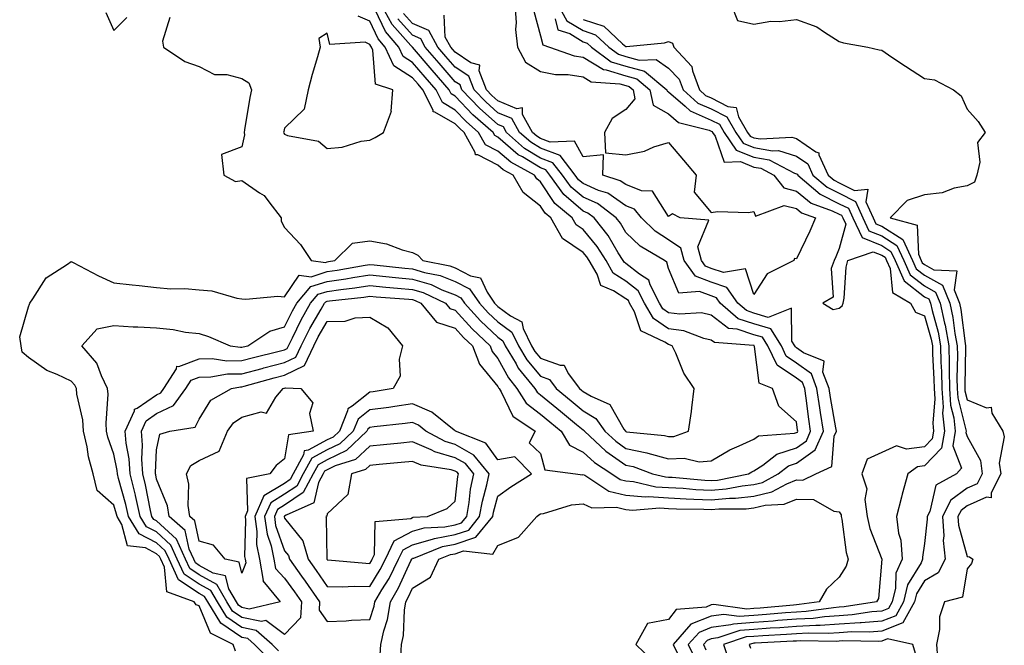
# Model space of a CAD drawing. Units: inches. Extents: x 1000163 to 1002803, y 7250378 to 7253018.
# Drawn here: x 1002266 to 1002497, y 7250622 to 7250768 of the extents above; entities that cross this region are included whole.
import ezdxf

# ---------------------------------------------------------------- set-up
doc = ezdxf.new("R2010")
doc.units = ezdxf.units.IN
doc.header["$MEASUREMENT"] = 0
doc.layers.add('Contour_10007250', color=7, linetype='Continuous', true_color=0x15198f)

msp = doc.modelspace()

# ---------------------------------------------------------------- linework, layer by layer
at = {"layer": 'Contour_10007250'}
for points in [[(1002324.52, 7250618.39, 2928), (1002321.02, 7250621.92, 2928), (1002319.45, 7250623.32, 2928), (1002318.05, 7250623.61, 2928), (1002313.1, 7250626.97, 2928), (1002310.05, 7250631.92, 2928), (1002309.31, 7250633.18, 2928), (1002308.05, 7250633.87, 2928), (1002303.22, 7250637.09, 2928), (1002300.96, 7250641.92, 2928), (1002300.05, 7250643.92, 2928), (1002298.05, 7250645.78, 2928), (1002293.97, 7250647.84, 2928), (1002291.5, 7250651.92, 2928), (1002290.86, 7250654.73, 2928), (1002289.13, 7250660.84, 2928), (1002288.86, 7250661.92, 2928), (1002288.81, 7250662.68, 2928), (1002288.05, 7250666.53, 2928), (1002286.64, 7250670.51, 2928), (1002286.33, 7250671.92, 2928), (1002286.2, 7250673.77, 2928), (1002286.7, 7250680.57, 2928), (1002286.58, 7250681.92, 2928), (1002285.11, 7250684.86, 2928), (1002284.01, 7250687.88, 2928), (1002280.52, 7250691.92, 2928), (1002284.1, 7250695.87, 2928), (1002288.05, 7250696.65, 2928), (1002292.53, 7250696.4, 2928), (1002293.62, 7250696.35, 2928), (1002298.05, 7250696.11, 2928), (1002301.9, 7250695.77, 2928), (1002304.83, 7250695.14, 2928), (1002308.05, 7250694.78, 2928), (1002310.24, 7250694.11, 2928), (1002315.27, 7250691.92, 2928), (1002317.7, 7250691.57, 2928), (1002318.05, 7250691.58, 2928), (1002318.32, 7250691.65, 2928), (1002319.45, 7250691.92, 2928), (1002324.59, 7250695.38, 2928), (1002328.05, 7250696.34, 2928), (1002329.87, 7250700.1, 2928), (1002330.89, 7250701.92, 2928), (1002334.19, 7250705.78, 2928), (1002338.05, 7250706.99, 2928), (1002342.38, 7250707.59, 2928), (1002344.04, 7250707.91, 2928), (1002348.05, 7250708.51, 2928), (1002351.81, 7250708.16, 2928), (1002354.04, 7250707.91, 2928), (1002358.05, 7250707.55, 2928), (1002362.39, 7250706.26, 2928), (1002364.91, 7250705.06, 2928), (1002368.05, 7250703.84, 2928), (1002369.32, 7250703.19, 2928), (1002370.19, 7250701.92, 2928), (1002373.94, 7250697.81, 2928), (1002378.05, 7250693.91, 2928), (1002379.2, 7250693.07, 2928), (1002379.76, 7250691.92, 2928), (1002382.31, 7250687.66, 2928), (1002382.83, 7250686.7, 2928), (1002386.69, 7250681.92, 2928), (1002387.22, 7250681.09, 2928), (1002388.05, 7250680.45, 2928), (1002392.71, 7250676.58, 2928), (1002396.47, 7250673.5, 2928), (1002398.05, 7250672.2, 2928), (1002398.23, 7250672.1, 2928), (1002398.35, 7250671.92, 2928), (1002403.35, 7250667.22, 2928), (1002408.05, 7250663.96, 2928), (1002409.74, 7250663.61, 2928), (1002414.26, 7250661.92, 2928), (1002417.33, 7250661.2, 2928), (1002418.05, 7250661.15, 2928), (1002418.86, 7250661.11, 2928), (1002426.57, 7250660.44, 2928), (1002428.05, 7250660.36, 2928), (1002429.49, 7250660.48, 2928), (1002436.81, 7250661.92, 2928), (1002437.55, 7250662.42, 2928), (1002438.05, 7250662.64, 2928), (1002440.12, 7250663.99, 2928), (1002443.43, 7250666.54, 2928), (1002448.05, 7250667.99, 2928), (1002450.34, 7250669.63, 2928), (1002451.35, 7250671.92, 2928), (1002450.9, 7250674.77, 2928), (1002450.29, 7250679.68, 2928), (1002449.95, 7250681.92, 2928), (1002449.44, 7250683.31, 2928), (1002448.05, 7250684.3, 2928), (1002443.49, 7250687.36, 2928), (1002441.3, 7250691.92, 2928), (1002440.04, 7250693.91, 2928), (1002438.05, 7250694.51, 2928), (1002434.14, 7250695.83, 2928), (1002432.1, 7250695.97, 2928), (1002428.05, 7250699.13, 2928), (1002425.74, 7250699.61, 2928), (1002420.66, 7250699.31, 2928), (1002418.05, 7250699.66, 2928), (1002416.7, 7250700.57, 2928), (1002415.93, 7250701.92, 2928), (1002413.73, 7250706.24, 2928), (1002413.46, 7250707.33, 2928), (1002411.23, 7250708.74, 2928), (1002408.05, 7250711.22, 2928), (1002407.62, 7250711.49, 2928), (1002407.38, 7250711.92, 2928), (1002406.27, 7250713.7, 2928), (1002403.93, 7250717.8, 2928), (1002400.6, 7250721.92, 2928), (1002399.14, 7250723.01, 2928), (1002398.05, 7250723.49, 2928), (1002393.51, 7250727.38, 2928), (1002390.2, 7250731.92, 2928), (1002389.26, 7250733.13, 2928), (1002388.05, 7250733.58, 2928), (1002383.81, 7250736.16, 2928), (1002382.83, 7250736.7, 2928), (1002378.05, 7250740.84, 2928), (1002377.33, 7250741.2, 2928), (1002376.93, 7250741.92, 2928), (1002372.2, 7250746.07, 2928), (1002368.05, 7250750.43, 2928), (1002367.1, 7250750.97, 2928), (1002366.64, 7250751.92, 2928), (1002362.62, 7250756.49, 2928), (1002358.05, 7250761.86, 2928), (1002358.02, 7250761.89, 2928), (1002358, 7250761.92, 2928), (1002357.67, 7250762.3, 2928), (1002353.3, 7250767.17, 2928), (1002350.66, 7250771.92, 2928)], [(1002382.01, 7250771.92, 2925), (1002382.33, 7250767.64, 2925), (1002382.17, 7250766.04, 2925), (1002382.62, 7250761.92, 2925), (1002384.53, 7250758.4, 2925), (1002388.05, 7250756.21, 2925), (1002391.58, 7250755.45, 2925), (1002394.49, 7250755.48, 2925), (1002398.05, 7250754.96, 2925), (1002399.93, 7250753.8, 2925), (1002406.65, 7250753.32, 2925), (1002408.05, 7250752.89, 2925), (1002408.81, 7250752.68, 2925), (1002409.74, 7250751.92, 2925), (1002410.17, 7250749.8, 2925), (1002408.05, 7250747.31, 2925), (1002404.83, 7250745.14, 2925), (1002403.07, 7250741.92, 2925), (1002403.24, 7250737.11, 2925), (1002408.05, 7250736.64, 2925), (1002412.42, 7250737.55, 2925), (1002414.63, 7250738.5, 2925), (1002418.05, 7250739.53, 2925), (1002421.58, 7250735.45, 2925), (1002424.55, 7250731.92, 2925), (1002424.01, 7250727.88, 2925), (1002428.05, 7250723.19, 2925), (1002429.51, 7250723.38, 2925), (1002436.82, 7250723.15, 2925), (1002438.05, 7250723.37, 2925), (1002438.42, 7250722.29, 2925), (1002445.17, 7250724.8, 2925), (1002448.05, 7250724.07, 2925), (1002449.23, 7250723.1, 2925), (1002452.52, 7250721.92, 2925), (1002451.17, 7250718.8, 2925), (1002448.05, 7250712.29, 2925), (1002447.6, 7250712.37, 2925), (1002447.38, 7250711.92, 2925), (1002441.19, 7250708.78, 2925), (1002438.05, 7250703.91, 2925), (1002436.08, 7250709.95, 2925), (1002430.9, 7250709.07, 2925), (1002428.05, 7250710.06, 2925), (1002426.71, 7250710.58, 2925), (1002425.74, 7250711.92, 2925), (1002424.87, 7250715.1, 2925), (1002427.52, 7250721.39, 2925), (1002420.76, 7250721.92, 2925), (1002418.98, 7250722.85, 2925), (1002418.05, 7250722.2, 2925), (1002414.28, 7250728.15, 2925), (1002411.72, 7250728.25, 2925), (1002408.05, 7250729.7, 2925), (1002406.73, 7250730.6, 2925), (1002402.62, 7250731.92, 2925), (1002402.82, 7250736.69, 2925), (1002398.05, 7250736.19, 2925), (1002396.03, 7250739.9, 2925), (1002390.33, 7250739.64, 2925), (1002388.05, 7250740.49, 2925), (1002387.16, 7250741.03, 2925), (1002386.17, 7250741.92, 2925), (1002383.82, 7250746.15, 2925), (1002383.8, 7250747.67, 2925), (1002382.51, 7250747.46, 2925), (1002378.05, 7250749.29, 2925), (1002376.66, 7250750.53, 2925), (1002375.34, 7250751.92, 2925), (1002373.65, 7250756.32, 2925), (1002373.8, 7250757.67, 2925), (1002371.72, 7250758.25, 2925), (1002368.05, 7250760.7, 2925), (1002367.47, 7250761.34, 2925), (1002366.99, 7250761.92, 2925), (1002365.71, 7250764.26, 2925), (1002365.48, 7250769.35, 2925)], [(1002392.12, 7250771.92, 2928), (1002394.22, 7250768.09, 2928), (1002398.05, 7250765.77, 2928), (1002400.94, 7250764.81, 2928), (1002404.04, 7250761.92, 2928), (1002406.34, 7250760.21, 2928), (1002408.05, 7250759.68, 2928), (1002411.13, 7250758.84, 2928), (1002415.12, 7250758.99, 2928), (1002418.05, 7250757, 2928), (1002420.54, 7250754.41, 2928), (1002421.47, 7250751.92, 2928), (1002424.92, 7250748.79, 2928), (1002428.05, 7250747.41, 2928), (1002431.68, 7250745.55, 2928), (1002433.8, 7250741.92, 2928), (1002435.52, 7250739.39, 2928), (1002438.05, 7250738.37, 2928), (1002442.37, 7250737.6, 2928), (1002443.82, 7250737.69, 2928), (1002448.05, 7250736.35, 2928), (1002450.69, 7250734.56, 2928), (1002451.87, 7250731.92, 2928), (1002455.19, 7250729.06, 2928), (1002458.05, 7250727.66, 2928), (1002461.89, 7250725.76, 2928), (1002463.61, 7250721.92, 2928), (1002465.02, 7250718.89, 2928), (1002468.05, 7250717.66, 2928), (1002471.58, 7250715.45, 2928), (1002473.21, 7250711.92, 2928), (1002474.67, 7250708.54, 2928), (1002478.05, 7250705.94, 2928), (1002480.63, 7250704.5, 2928), (1002481.69, 7250701.92, 2928), (1002482.72, 7250697.25, 2928), (1002482.86, 7250696.73, 2928), (1002483.76, 7250691.92, 2928), (1002483.83, 7250687.7, 2928), (1002483.8, 7250686.17, 2928), (1002483.87, 7250681.92, 2928), (1002484.15, 7250678.02, 2928), (1002484.91, 7250675.06, 2928), (1002485.23, 7250671.92, 2928), (1002484.65, 7250668.52, 2928), (1002486.69, 7250663.28, 2928), (1002485.5, 7250661.92, 2928), (1002480.68, 7250659.29, 2928), (1002479.25, 7250653.12, 2928), (1002478.64, 7250651.92, 2928), (1002478.68, 7250651.29, 2928), (1002478.05, 7250645.57, 2928), (1002477.56, 7250642.41, 2928), (1002477.6, 7250641.92, 2928), (1002477.24, 7250641.11, 2928), (1002474.08, 7250635.89, 2928), (1002473.09, 7250631.92, 2928), (1002471.28, 7250628.69, 2928), (1002468.05, 7250627.43, 2928), (1002463.18, 7250627.05, 2928), (1002462.96, 7250627.01, 2928), (1002458.05, 7250626.69, 2928), (1002453.58, 7250626.39, 2928), (1002452.53, 7250626.4, 2928), (1002448.05, 7250626.15, 2928), (1002444.1, 7250625.87, 2928), (1002441.88, 7250625.75, 2928), (1002438.05, 7250625.48, 2928), (1002434.75, 7250625.22, 2928), (1002429.63, 7250623.5, 2928), (1002428.05, 7250623.3, 2928), (1002427.06, 7250622.91, 2928), (1002426.2, 7250621.92, 2928), (1002426.81, 7250620.68, 2928)], [(1002432.74, 7250771.92, 2930), (1002434.23, 7250768.1, 2930), (1002438.05, 7250767.28, 2930), (1002442.01, 7250767.96, 2930), (1002444.04, 7250767.91, 2930), (1002448.05, 7250768.39, 2930), (1002452.81, 7250766.68, 2930), (1002454.59, 7250765.38, 2930), (1002458.05, 7250763.2, 2930), (1002459.05, 7250762.92, 2930), (1002464.74, 7250761.92, 2930), (1002467.4, 7250761.27, 2930), (1002468.05, 7250761.15, 2930), (1002470.4, 7250759.57, 2930), (1002473.56, 7250757.43, 2930), (1002478.05, 7250754.55, 2930), (1002480.38, 7250754.25, 2930), (1002484.8, 7250751.92, 2930), (1002486.62, 7250750.49, 2930), (1002488.05, 7250747.33, 2930), (1002490.59, 7250744.46, 2930), (1002492.29, 7250741.92, 2930), (1002490.45, 7250739.52, 2930), (1002491.04, 7250734.91, 2930), (1002490.29, 7250731.92, 2930), (1002489.72, 7250730.25, 2930), (1002488.05, 7250729.43, 2930), (1002484.99, 7250728.86, 2930), (1002482.21, 7250727.76, 2930), (1002478.05, 7250727.3, 2930), (1002474.01, 7250725.96, 2930), (1002470.01, 7250721.92, 2930), (1002476.28, 7250720.15, 2930), (1002476.61, 7250713.36, 2930), (1002477.28, 7250711.92, 2930), (1002477.51, 7250711.38, 2930), (1002478.05, 7250710.97, 2930), (1002480.22, 7250709.75, 2930), (1002485.63, 7250709.5, 2930), (1002484.97, 7250705, 2930), (1002486.25, 7250701.92, 2930), (1002486.58, 7250700.45, 2930), (1002487.54, 7250692.43, 2930), (1002487.64, 7250691.92, 2930), (1002487.64, 7250691.51, 2930), (1002487.46, 7250682.51, 2930), (1002487.47, 7250681.92, 2930), (1002487.51, 7250681.38, 2930), (1002488.05, 7250679.25, 2930), (1002492.58, 7250677.39, 2930), (1002493.64, 7250677.51, 2930), (1002493.83, 7250676.14, 2930), (1002496.37, 7250671.92, 2930), (1002496.74, 7250670.61, 2930), (1002495.57, 7250664.4, 2930), (1002495.89, 7250661.92, 2930), (1002493.64, 7250657.51, 2930), (1002493.69, 7250656.28, 2930), (1002492.56, 7250656.43, 2930), (1002488.05, 7250654.43, 2930), (1002486.6, 7250653.37, 2930), (1002485.86, 7250651.92, 2930), (1002486.01, 7250649.88, 2930), (1002488.05, 7250642.55, 2930), (1002488.62, 7250642.49, 2930), (1002489.37, 7250641.92, 2930), (1002489.05, 7250640.92, 2930), (1002488.05, 7250639.63, 2930), (1002486.95, 7250633.02, 2930), (1002482.76, 7250631.92, 2930), (1002481.54, 7250628.43, 2930), (1002481.59, 7250625.46, 2930), (1002480.88, 7250621.92, 2930), (1002481.12, 7250618.85, 2930)], [(1002316.54, 7250620.41, 2929), (1002316.03, 7250621.92, 2929), (1002310.7, 7250624.57, 2929), (1002308.05, 7250631, 2929), (1002307.35, 7250631.22, 2929), (1002306.82, 7250631.92, 2929), (1002300.41, 7250634.28, 2929), (1002299.9, 7250640.07, 2929), (1002299.04, 7250641.92, 2929), (1002298.72, 7250642.59, 2929), (1002298.05, 7250643.22, 2929), (1002295.42, 7250644.55, 2929), (1002291.21, 7250645.08, 2929), (1002289.88, 7250650.09, 2929), (1002288.77, 7250651.92, 2929), (1002288.64, 7250652.51, 2929), (1002288.05, 7250654.6, 2929), (1002284.14, 7250658.01, 2929), (1002283.18, 7250661.92, 2929), (1002282.06, 7250665.93, 2929), (1002281.74, 7250668.23, 2929), (1002280.91, 7250671.92, 2929), (1002280.74, 7250674.61, 2929), (1002279.38, 7250680.59, 2929), (1002279.26, 7250681.92, 2929), (1002278.86, 7250682.73, 2929), (1002278.05, 7250683.62, 2929), (1002274.75, 7250685.22, 2929), (1002272.3, 7250686.17, 2929), (1002268.05, 7250689.21, 2929), (1002266.55, 7250690.42, 2929), (1002266.33, 7250691.92, 2929), (1002265.96, 7250694.01, 2929), (1002268.05, 7250701.06, 2929), (1002268.26, 7250701.71, 2929), (1002268.3, 7250701.92, 2929), (1002269.02, 7250702.89, 2929), (1002272.15, 7250707.82, 2929), (1002277.2, 7250711.07, 2929), (1002278.05, 7250711.7, 2929), (1002278.5, 7250711.47, 2929), (1002284.44, 7250708.31, 2929), (1002288.05, 7250706.66, 2929), (1002292.33, 7250706.2, 2929), (1002293.93, 7250706.04, 2929), (1002298.05, 7250705.6, 2929), (1002301.41, 7250705.28, 2929), (1002304.63, 7250705.34, 2929), (1002308.05, 7250705.07, 2929), (1002310.96, 7250704.83, 2929), (1002316.88, 7250703.09, 2929), (1002318.05, 7250702.95, 2929), (1002318.95, 7250702.82, 2929), (1002326.45, 7250703.52, 2929), (1002328.05, 7250703.37, 2929), (1002331.5, 7250708.47, 2929), (1002334.24, 7250708.11, 2929), (1002338.05, 7250709.3, 2929), (1002340.34, 7250709.63, 2929), (1002346.97, 7250710.84, 2929), (1002348.05, 7250711, 2929), (1002349.07, 7250710.9, 2929), (1002356.24, 7250710.11, 2929), (1002358.05, 7250709.95, 2929), (1002360.85, 7250709.12, 2929), (1002364.51, 7250708.38, 2929), (1002368.05, 7250707.01, 2929), (1002371.41, 7250705.28, 2929), (1002373.72, 7250701.92, 2929), (1002375.78, 7250699.65, 2929), (1002378.05, 7250697.52, 2929), (1002381.28, 7250695.15, 2929), (1002382.84, 7250691.92, 2929), (1002384.8, 7250688.67, 2929), (1002388.05, 7250684.78, 2929), (1002390.15, 7250684.02, 2929), (1002391.74, 7250681.92, 2929), (1002395.19, 7250679.06, 2929), (1002398.05, 7250676.71, 2929), (1002401.01, 7250674.88, 2929), (1002403.14, 7250671.92, 2929), (1002405.67, 7250669.54, 2929), (1002408.05, 7250667.89, 2929), (1002412.99, 7250666.86, 2929), (1002413.17, 7250666.8, 2929), (1002418.05, 7250665.46, 2929), (1002421.74, 7250665.61, 2929), (1002425.24, 7250664.73, 2929), (1002428.05, 7250664.94, 2929), (1002432.4, 7250667.57, 2929), (1002434.58, 7250668.45, 2929), (1002438.05, 7250670.08, 2929), (1002439.16, 7250670.81, 2929), (1002447.57, 7250671.44, 2929), (1002448.05, 7250671.59, 2929), (1002448.25, 7250671.72, 2929), (1002448.33, 7250671.92, 2929), (1002448.29, 7250672.16, 2929), (1002448.05, 7250674.09, 2929), (1002443.88, 7250677.75, 2929), (1002442.42, 7250681.92, 2929), (1002439.28, 7250683.15, 2929), (1002438.2, 7250691.77, 2929), (1002438.13, 7250691.92, 2929), (1002438.1, 7250691.97, 2929), (1002438.05, 7250691.98, 2929), (1002437.96, 7250692.01, 2929), (1002428.8, 7250692.67, 2929), (1002428.05, 7250693.26, 2929), (1002426.35, 7250693.62, 2929), (1002421.59, 7250695.46, 2929), (1002418.05, 7250695.93, 2929), (1002414.48, 7250698.35, 2929), (1002412.42, 7250701.92, 2929), (1002410.95, 7250704.82, 2929), (1002408.05, 7250707.09, 2929), (1002405.1, 7250708.97, 2929), (1002403.39, 7250711.92, 2929), (1002401.34, 7250715.21, 2929), (1002398.05, 7250719.17, 2929), (1002396.42, 7250720.29, 2929), (1002395.48, 7250721.92, 2929), (1002391.39, 7250725.26, 2929), (1002388.05, 7250730.32, 2929), (1002387.15, 7250731.02, 2929), (1002386.64, 7250731.92, 2929), (1002381.07, 7250734.94, 2929), (1002378.05, 7250737.55, 2929), (1002375.15, 7250739.02, 2929), (1002373.52, 7250741.92, 2929), (1002370.61, 7250744.48, 2929), (1002368.05, 7250747.16, 2929), (1002365.04, 7250748.91, 2929), (1002363.56, 7250751.92, 2929), (1002360.99, 7250754.86, 2929), (1002358.05, 7250758.3, 2929), (1002355.84, 7250759.71, 2929), (1002354.81, 7250761.92, 2929), (1002351.67, 7250765.54, 2929), (1002349.3, 7250770.67, 2929)], [(1002286.17, 7250770.04, 2930), (1002288.05, 7250765.77, 2930), (1002291.11, 7250768.86, 2930)], [(1002326.59, 7250620.46, 2927), (1002325.12, 7250621.92, 2927), (1002321.37, 7250625.24, 2927), (1002318.05, 7250625.94, 2927), (1002314.49, 7250628.36, 2927), (1002312.3, 7250631.92, 2927), (1002310.73, 7250634.6, 2927), (1002308.05, 7250636.07, 2927), (1002304.53, 7250638.4, 2927), (1002302.89, 7250641.92, 2927), (1002301.38, 7250645.25, 2927), (1002298.05, 7250648.34, 2927), (1002295.67, 7250649.54, 2927), (1002294.22, 7250651.92, 2927), (1002293.09, 7250656.88, 2927), (1002293.08, 7250656.95, 2927), (1002291.84, 7250661.92, 2927), (1002291.6, 7250665.47, 2927), (1002290.89, 7250669.08, 2927), (1002290.66, 7250671.92, 2927), (1002292.84, 7250676.71, 2927), (1002292.86, 7250677.11, 2927), (1002293.46, 7250677.33, 2927), (1002298.05, 7250680.46, 2927), (1002299.05, 7250680.92, 2927), (1002299.76, 7250681.92, 2927), (1002302.69, 7250686.56, 2927), (1002302.79, 7250687.18, 2927), (1002303.23, 7250687.1, 2927), (1002308.05, 7250688.86, 2927), (1002311.04, 7250688.93, 2927), (1002314.55, 7250688.42, 2927), (1002318.05, 7250688.48, 2927), (1002320.76, 7250689.21, 2927), (1002326.8, 7250690.67, 2927), (1002328.05, 7250690.99, 2927), (1002328.67, 7250691.3, 2927), (1002328.97, 7250691.92, 2927), (1002329.92, 7250693.8, 2927), (1002331.96, 7250698.01, 2927), (1002334.15, 7250701.92, 2927), (1002335.95, 7250704.02, 2927), (1002338.05, 7250704.67, 2927), (1002341.26, 7250705.13, 2927), (1002344.49, 7250705.48, 2927), (1002348.05, 7250706.02, 2927), (1002351.8, 7250705.67, 2927), (1002354.51, 7250705.46, 2927), (1002358.05, 7250705.14, 2927), (1002360.54, 7250704.41, 2927), (1002365.78, 7250701.92, 2927), (1002366.8, 7250700.67, 2927), (1002368.05, 7250700.26, 2927), (1002372.01, 7250695.88, 2927), (1002376.2, 7250691.92, 2927), (1002376.72, 7250690.59, 2927), (1002378.05, 7250688.97, 2927), (1002380.52, 7250684.39, 2927), (1002382.51, 7250681.92, 2927), (1002384.65, 7250678.52, 2927), (1002388.05, 7250675.88, 2927), (1002390.22, 7250674.09, 2927), (1002392.86, 7250671.92, 2927), (1002394.81, 7250668.68, 2927), (1002398.05, 7250667.02, 2927), (1002400.7, 7250664.57, 2927), (1002404.75, 7250661.92, 2927), (1002406.74, 7250660.61, 2927), (1002408.05, 7250660.31, 2927), (1002409.83, 7250660.14, 2927), (1002415.04, 7250658.91, 2927), (1002418.05, 7250658.72, 2927), (1002421.44, 7250658.53, 2927), (1002424.4, 7250658.27, 2927), (1002428.05, 7250658.08, 2927), (1002431.57, 7250658.4, 2927), (1002435.26, 7250659.13, 2927), (1002438.05, 7250659.44, 2927), (1002440.05, 7250659.92, 2927), (1002443.71, 7250661.92, 2927), (1002446.17, 7250663.8, 2927), (1002448.05, 7250664.4, 2927), (1002452.43, 7250667.54, 2927), (1002454.38, 7250671.92, 2927), (1002453.68, 7250676.29, 2927), (1002453.49, 7250677.36, 2927), (1002452.81, 7250681.92, 2927), (1002451.52, 7250685.39, 2927), (1002448.05, 7250687.89, 2927), (1002445.63, 7250689.5, 2927), (1002444.48, 7250691.92, 2927), (1002442, 7250695.87, 2927), (1002438.05, 7250697.04, 2927), (1002434.4, 7250698.27, 2927), (1002430.18, 7250701.92, 2927), (1002429.3, 7250703.17, 2927), (1002428.05, 7250703.61, 2927), (1002425.33, 7250704.64, 2927), (1002420.42, 7250704.29, 2927), (1002418.05, 7250710.06, 2927), (1002417.67, 7250711.54, 2927), (1002417.07, 7250711.92, 2927), (1002411.37, 7250715.24, 2927), (1002408.05, 7250718.49, 2927), (1002406.8, 7250720.67, 2927), (1002405.79, 7250721.92, 2927), (1002401.37, 7250725.24, 2927), (1002398.05, 7250726.71, 2927), (1002395.24, 7250729.11, 2927), (1002393.19, 7250731.92, 2927), (1002390.94, 7250734.81, 2927), (1002388.05, 7250735.88, 2927), (1002384.3, 7250738.17, 2927), (1002380.08, 7250741.92, 2927), (1002379.36, 7250743.23, 2927), (1002378.05, 7250743.77, 2927), (1002373.73, 7250747.6, 2927), (1002369.6, 7250751.92, 2927), (1002369.17, 7250753.04, 2927), (1002368.05, 7250753.8, 2927), (1002364.25, 7250758.12, 2927), (1002361, 7250761.92, 2927), (1002359.95, 7250763.82, 2927), (1002358.05, 7250764.66, 2927), (1002354.62, 7250768.49, 2927)], [(1002350.47, 7250619.5, 2926), (1002350.6, 7250621.92, 2926), (1002351.3, 7250625.17, 2926), (1002352.17, 7250627.8, 2926), (1002352.84, 7250631.92, 2926), (1002354.76, 7250635.21, 2926), (1002357.66, 7250641.53, 2926), (1002357.85, 7250641.92, 2926), (1002357.92, 7250642.05, 2926), (1002358.05, 7250642.13, 2926), (1002358.32, 7250642.19, 2926), (1002365.07, 7250644.9, 2926), (1002368.05, 7250645.46, 2926), (1002372.89, 7250647.08, 2926), (1002376.82, 7250651.92, 2926), (1002377.01, 7250652.96, 2926), (1002378.05, 7250656.72, 2926), (1002381.08, 7250658.89, 2926), (1002385.93, 7250661.92, 2926), (1002382.04, 7250665.91, 2926), (1002378.05, 7250665.22, 2926), (1002375.24, 7250669.11, 2926), (1002368.14, 7250671.92, 2926), (1002368.12, 7250671.99, 2926), (1002368.05, 7250671.98, 2926), (1002367.83, 7250672.14, 2926), (1002362.53, 7250676.4, 2926), (1002358.05, 7250678.32, 2926), (1002353.86, 7250677.73, 2926), (1002352.47, 7250677.5, 2926), (1002348.05, 7250676.92, 2926), (1002345.26, 7250674.71, 2926), (1002344.12, 7250671.92, 2926), (1002341.01, 7250668.96, 2926), (1002338.05, 7250667.55, 2926), (1002334.4, 7250665.57, 2926), (1002332.42, 7250661.92, 2926), (1002330.9, 7250659.07, 2926), (1002328.05, 7250657.14, 2926), (1002324.8, 7250655.17, 2926), (1002323.37, 7250651.92, 2926), (1002323.93, 7250647.8, 2926), (1002324.91, 7250645.06, 2926), (1002325.54, 7250641.92, 2926), (1002325.91, 7250639.78, 2926), (1002328.05, 7250637.49, 2926), (1002330.38, 7250634.25, 2926), (1002332, 7250631.92, 2926), (1002331.78, 7250628.19, 2926), (1002328.05, 7250624.25, 2926), (1002323.66, 7250627.53, 2926), (1002322.67, 7250627.3, 2926), (1002318.05, 7250628.27, 2926), (1002315.87, 7250629.74, 2926), (1002314.53, 7250631.92, 2926), (1002312.14, 7250636.01, 2926), (1002308.05, 7250638.26, 2926), (1002305.85, 7250639.72, 2926), (1002304.83, 7250641.92, 2926), (1002302.71, 7250646.58, 2926), (1002298.05, 7250650.88, 2926), (1002297.37, 7250651.24, 2926), (1002296.95, 7250651.92, 2926), (1002296.62, 7250653.35, 2926), (1002295.46, 7250659.33, 2926), (1002294.82, 7250661.92, 2926), (1002294.59, 7250665.38, 2926), (1002294.76, 7250668.63, 2926), (1002294.48, 7250671.92, 2926), (1002295.6, 7250674.37, 2926), (1002298.05, 7250676.04, 2926), (1002302.02, 7250677.95, 2926), (1002304.9, 7250681.92, 2926), (1002306.12, 7250683.85, 2926), (1002308.05, 7250684.57, 2926), (1002310.76, 7250684.63, 2926), (1002314.63, 7250685.34, 2926), (1002318.05, 7250685.39, 2926), (1002322.77, 7250686.64, 2926), (1002323.21, 7250686.76, 2926), (1002328.05, 7250687.99, 2926), (1002330.68, 7250689.29, 2926), (1002331.93, 7250691.92, 2926), (1002333.99, 7250695.98, 2926), (1002336.62, 7250700.49, 2926), (1002337.42, 7250701.92, 2926), (1002337.71, 7250702.26, 2926), (1002338.05, 7250702.36, 2926), (1002338.57, 7250702.44, 2926), (1002346.64, 7250703.33, 2926), (1002348.05, 7250703.54, 2926), (1002349.52, 7250703.39, 2926), (1002357.14, 7250702.83, 2926), (1002358.05, 7250702.74, 2926), (1002358.68, 7250702.55, 2926), (1002360.02, 7250701.92, 2926), (1002363.62, 7250697.49, 2926), (1002368.05, 7250696.04, 2926), (1002370, 7250693.87, 2926), (1002372.08, 7250691.92, 2926), (1002373.73, 7250687.6, 2926), (1002378.05, 7250682.37, 2926), (1002378.21, 7250682.08, 2926), (1002378.33, 7250681.92, 2926), (1002378.82, 7250681.15, 2926), (1002381.58, 7250675.45, 2926), (1002386.78, 7250671.92, 2926), (1002385.34, 7250669.21, 2926), (1002388.05, 7250666.69, 2926), (1002389.02, 7250662.89, 2926), (1002396.22, 7250661.92, 2926), (1002397.85, 7250661.72, 2926), (1002398.05, 7250661.74, 2926), (1002398.39, 7250661.58, 2926), (1002404.03, 7250657.9, 2926), (1002408.05, 7250656.95, 2926), (1002412.66, 7250656.53, 2926), (1002413.38, 7250656.59, 2926), (1002418.05, 7250656.28, 2926), (1002422.18, 7250656.05, 2926), (1002423.95, 7250656.02, 2926), (1002428.05, 7250655.81, 2926), (1002432.33, 7250656.2, 2926), (1002433.76, 7250656.21, 2926), (1002438.05, 7250656.69, 2926), (1002442.26, 7250657.71, 2926), (1002445.73, 7250659.6, 2926), (1002448.05, 7250660.52, 2926), (1002449.5, 7250660.47, 2926), (1002452.59, 7250661.92, 2926), (1002456.32, 7250663.65, 2926), (1002456.89, 7250670.76, 2926), (1002457.41, 7250671.92, 2926), (1002457.29, 7250672.68, 2926), (1002455.97, 7250679.84, 2926), (1002455.66, 7250681.92, 2926), (1002454.24, 7250685.73, 2926), (1002454.48, 7250688.35, 2926), (1002449.69, 7250690.28, 2926), (1002448.05, 7250691.46, 2926), (1002447.78, 7250691.65, 2926), (1002447.64, 7250691.92, 2926), (1002446.96, 7250693.01, 2926), (1002446.88, 7250700.75, 2926), (1002441.4, 7250698.57, 2926), (1002438.05, 7250699.57, 2926), (1002436.29, 7250700.16, 2926), (1002434.26, 7250701.92, 2926), (1002431.69, 7250705.56, 2926), (1002428.05, 7250706.84, 2926), (1002424.37, 7250708.24, 2926), (1002421.71, 7250711.92, 2926), (1002420.93, 7250714.8, 2926), (1002418.05, 7250716.72, 2926), (1002414.91, 7250718.78, 2926), (1002411.7, 7250721.92, 2926), (1002410.06, 7250723.93, 2926), (1002408.05, 7250724.73, 2926), (1002403.78, 7250727.65, 2926), (1002401.63, 7250728.34, 2926), (1002398.05, 7250729.92, 2926), (1002396.97, 7250730.84, 2926), (1002396.18, 7250731.92, 2926), (1002392.62, 7250736.49, 2926), (1002388.05, 7250738.19, 2926), (1002385.73, 7250739.6, 2926), (1002383.13, 7250741.92, 2926), (1002381.31, 7250745.18, 2926), (1002378.05, 7250746.53, 2926), (1002375.2, 7250749.07, 2926), (1002372.46, 7250751.92, 2926), (1002371.24, 7250755.11, 2926), (1002368.05, 7250757.24, 2926), (1002365.86, 7250759.73, 2926), (1002364, 7250761.92, 2926), (1002361.89, 7250765.76, 2926), (1002358.05, 7250767.45, 2926), (1002355.93, 7250769.8, 2926)], [(1002301.12, 7250768.85, 2930), (1002299.41, 7250763.28, 2930), (1002299.64, 7250761.92, 2930), (1002304.64, 7250758.51, 2930), (1002308.05, 7250757.35, 2930), (1002311.64, 7250755.51, 2930), (1002314.52, 7250755.45, 2930), (1002318.05, 7250754.53, 2930), (1002319.65, 7250753.52, 2930), (1002320.28, 7250751.92, 2930), (1002319.9, 7250750.07, 2930), (1002318.66, 7250742.53, 2930), (1002318.54, 7250741.92, 2930), (1002318.66, 7250741.31, 2930), (1002318.05, 7250738.53, 2930), (1002313.26, 7250736.71, 2930), (1002313.78, 7250731.92, 2930), (1002316.56, 7250730.43, 2930), (1002318.05, 7250730.66, 2930), (1002322.18, 7250727.79, 2930), (1002323.27, 7250727.14, 2930), (1002324.32, 7250725.65, 2930), (1002327.23, 7250721.92, 2930), (1002327.25, 7250721.12, 2930), (1002328.05, 7250719.67, 2930), (1002331.76, 7250715.63, 2930), (1002334.28, 7250711.92, 2930), (1002337.6, 7250711.47, 2930), (1002338.05, 7250711.61, 2930), (1002338.32, 7250711.65, 2930), (1002339.79, 7250711.92, 2930), (1002343.98, 7250715.99, 2930), (1002348.05, 7250716.52, 2930), (1002351.95, 7250715.82, 2930), (1002355.57, 7250714.4, 2930), (1002358.05, 7250713.76, 2930), (1002359.27, 7250713.14, 2930), (1002360.48, 7250711.92, 2930), (1002366.8, 7250710.67, 2930), (1002368.05, 7250710.18, 2930), (1002371.63, 7250708.34, 2930), (1002373.97, 7250707.84, 2930), (1002375.5, 7250704.47, 2930), (1002377.26, 7250701.92, 2930), (1002377.63, 7250701.5, 2930), (1002378.05, 7250701.11, 2930), (1002381.03, 7250698.94, 2930), (1002383.69, 7250697.56, 2930), (1002383.96, 7250696.01, 2930), (1002385.94, 7250691.92, 2930), (1002386.73, 7250690.6, 2930), (1002388.05, 7250689.02, 2930), (1002392.62, 7250687.35, 2930), (1002393.55, 7250687.42, 2930), (1002394.53, 7250685.44, 2930), (1002397.21, 7250681.92, 2930), (1002397.67, 7250681.54, 2930), (1002398.05, 7250681.23, 2930), (1002399.88, 7250680.09, 2930), (1002404.28, 7250678.15, 2930), (1002407.59, 7250672.38, 2930), (1002407.92, 7250671.92, 2930), (1002408.05, 7250671.81, 2930), (1002408.19, 7250671.78, 2930), (1002417.06, 7250670.93, 2930), (1002418.05, 7250670.66, 2930), (1002419.26, 7250670.71, 2930), (1002422.74, 7250671.92, 2930), (1002423.43, 7250676.54, 2930), (1002423.49, 7250677.36, 2930), (1002424.08, 7250681.92, 2930), (1002421.62, 7250685.49, 2930), (1002419.76, 7250690.21, 2930), (1002418.93, 7250691.92, 2930), (1002418.29, 7250692.16, 2930), (1002418.05, 7250692.19, 2930), (1002417.19, 7250692.78, 2930), (1002411.55, 7250695.42, 2930), (1002410.09, 7250699.88, 2930), (1002408.92, 7250701.92, 2930), (1002408.63, 7250702.5, 2930), (1002408.05, 7250702.96, 2930), (1002405.17, 7250704.8, 2930), (1002402.16, 7250706.03, 2930), (1002401.29, 7250708.68, 2930), (1002399.4, 7250711.92, 2930), (1002398.88, 7250712.75, 2930), (1002398.05, 7250713.76, 2930), (1002393.22, 7250717.09, 2930), (1002390.45, 7250721.92, 2930), (1002389.12, 7250722.99, 2930), (1002388.05, 7250724.63, 2930), (1002383.94, 7250727.81, 2930), (1002381.63, 7250731.92, 2930), (1002379.31, 7250733.18, 2930), (1002378.05, 7250734.27, 2930), (1002373.31, 7250736.66, 2930), (1002372.83, 7250736.7, 2930), (1002372.74, 7250737.23, 2930), (1002370.11, 7250741.92, 2930), (1002369.02, 7250742.89, 2930), (1002368.05, 7250743.89, 2930), (1002363.3, 7250746.67, 2930), (1002362.88, 7250746.75, 2930), (1002362.85, 7250747.12, 2930), (1002360.48, 7250751.92, 2930), (1002359.35, 7250753.22, 2930), (1002358.05, 7250754.73, 2930), (1002353.67, 7250757.54, 2930), (1002351.61, 7250761.92, 2930), (1002349.96, 7250763.83, 2930), (1002348.05, 7250767.96, 2930), (1002345.27, 7250769.14, 2930)], [(1002386.48, 7250770.35, 2926), (1002388.05, 7250764.56, 2926), (1002388.54, 7250762.41, 2926), (1002390.12, 7250761.92, 2926), (1002395.95, 7250759.82, 2926), (1002398.05, 7250759.51, 2926), (1002402.76, 7250756.63, 2926), (1002403.39, 7250756.58, 2926), (1002408.05, 7250755.15, 2926), (1002410.59, 7250754.46, 2926), (1002413.69, 7250751.92, 2926), (1002414.43, 7250748.3, 2926), (1002418.05, 7250746.27, 2926), (1002420.37, 7250744.24, 2926), (1002427.56, 7250742.41, 2926), (1002428.05, 7250742.19, 2926), (1002428.24, 7250742.11, 2926), (1002428.34, 7250741.92, 2926), (1002428.96, 7250741.01, 2926), (1002431.09, 7250734.96, 2926), (1002434.89, 7250735.08, 2926), (1002438.05, 7250733.8, 2926), (1002439.64, 7250733.51, 2926), (1002442.74, 7250731.92, 2926), (1002445.04, 7250728.91, 2926), (1002448.05, 7250728.14, 2926), (1002451.48, 7250725.35, 2926), (1002456.39, 7250723.58, 2926), (1002458.05, 7250722.77, 2926), (1002458.62, 7250722.49, 2926), (1002458.87, 7250721.92, 2926), (1002459.58, 7250720.39, 2926), (1002458.05, 7250714.69, 2926), (1002457.23, 7250712.74, 2926), (1002456.86, 7250711.92, 2926), (1002456.19, 7250710.06, 2926), (1002456.66, 7250703.31, 2926), (1002454.23, 7250701.92, 2926), (1002456.59, 7250700.46, 2926), (1002458.05, 7250700.76, 2926), (1002458.71, 7250701.26, 2926), (1002458.99, 7250701.92, 2926), (1002459.21, 7250703.08, 2926), (1002459.64, 7250710.33, 2926), (1002460.06, 7250711.92, 2926), (1002466.04, 7250713.93, 2926), (1002468.05, 7250713.12, 2926), (1002468.78, 7250712.65, 2926), (1002469.12, 7250711.92, 2926), (1002469.95, 7250710.02, 2926), (1002470.51, 7250704.38, 2926), (1002474.79, 7250701.92, 2926), (1002475.96, 7250699.83, 2926), (1002478.05, 7250698.94, 2926), (1002479.6, 7250693.47, 2926), (1002479.89, 7250691.92, 2926), (1002479.92, 7250690.05, 2926), (1002480.24, 7250684.11, 2926), (1002480.27, 7250681.92, 2926), (1002480.44, 7250679.53, 2926), (1002479.95, 7250673.82, 2926), (1002480.15, 7250671.92, 2926), (1002479.85, 7250670.12, 2926), (1002478.05, 7250668.26, 2926), (1002473.82, 7250667.69, 2926), (1002471.48, 7250668.49, 2926), (1002468.05, 7250666.92, 2926), (1002464.59, 7250665.38, 2926), (1002463.37, 7250661.92, 2926), (1002464.54, 7250658.41, 2926), (1002464.04, 7250655.93, 2926), (1002464.6, 7250651.92, 2926), (1002465.24, 7250649.11, 2926), (1002468.05, 7250641.92, 2926), (1002467.22, 7250632.75, 2926), (1002466.82, 7250631.92, 2926), (1002459.24, 7250630.73, 2926), (1002458.05, 7250630.65, 2926), (1002456.69, 7250630.56, 2926), (1002450.3, 7250629.67, 2926), (1002448.05, 7250629.55, 2926), (1002445.49, 7250629.36, 2926), (1002441.02, 7250628.95, 2926), (1002438.05, 7250628.75, 2926), (1002434.6, 7250628.47, 2926), (1002431.02, 7250628.95, 2926), (1002428.05, 7250628.57, 2926), (1002423.3, 7250626.67, 2926), (1002419.12, 7250621.92, 2926), (1002420.15, 7250619.82, 2926)], [(1002391.48, 7250768.49, 2927), (1002392.06, 7250765.93, 2927), (1002394.92, 7250765.05, 2927), (1002398.05, 7250763.15, 2927), (1002398.98, 7250762.85, 2927), (1002399.96, 7250761.92, 2927), (1002404.6, 7250758.47, 2927), (1002408.05, 7250757.42, 2927), (1002412.37, 7250756.24, 2927), (1002417.65, 7250751.92, 2927), (1002417.72, 7250751.59, 2927), (1002418.05, 7250751.39, 2927), (1002421.92, 7250748.05, 2927), (1002423.11, 7250746.98, 2927), (1002428.05, 7250744.8, 2927), (1002429.95, 7250743.82, 2927), (1002431.07, 7250741.92, 2927), (1002433.9, 7250737.77, 2927), (1002438.05, 7250736.08, 2927), (1002441.59, 7250735.46, 2927), (1002447.6, 7250732.37, 2927), (1002448.05, 7250732.22, 2927), (1002448.24, 7250732.11, 2927), (1002448.31, 7250731.92, 2927), (1002453.55, 7250727.42, 2927), (1002458.05, 7250725.22, 2927), (1002460.26, 7250724.13, 2927), (1002461.24, 7250721.92, 2927), (1002463.4, 7250717.27, 2927), (1002468.05, 7250715.39, 2927), (1002470.18, 7250714.05, 2927), (1002471.17, 7250711.92, 2927), (1002473.26, 7250707.13, 2927), (1002478.05, 7250703.42, 2927), (1002479.02, 7250702.89, 2927), (1002479.42, 7250701.92, 2927), (1002479.8, 7250700.17, 2927), (1002481.23, 7250695.1, 2927), (1002481.82, 7250691.92, 2927), (1002481.89, 7250688.08, 2927), (1002482.01, 7250685.88, 2927), (1002482.07, 7250681.92, 2927), (1002482.39, 7250677.58, 2927), (1002482.26, 7250676.13, 2927), (1002482.69, 7250671.92, 2927), (1002482.01, 7250667.96, 2927), (1002478.05, 7250663.81, 2927), (1002476.37, 7250663.6, 2927), (1002474.16, 7250661.92, 2927), (1002472.77, 7250657.2, 2927), (1002472.62, 7250656.49, 2927), (1002471.45, 7250651.92, 2927), (1002471.93, 7250648.04, 2927), (1002472.49, 7250646.36, 2927), (1002472.83, 7250641.92, 2927), (1002471.35, 7250638.62, 2927), (1002471.24, 7250635.11, 2927), (1002470.45, 7250631.92, 2927), (1002469.59, 7250630.38, 2927), (1002468.05, 7250629.78, 2927), (1002465.73, 7250629.6, 2927), (1002461.1, 7250628.87, 2927), (1002458.05, 7250628.67, 2927), (1002454.56, 7250628.43, 2927), (1002451.91, 7250628.06, 2927), (1002448.05, 7250627.85, 2927), (1002443.67, 7250627.54, 2927), (1002442.54, 7250627.43, 2927), (1002438.05, 7250627.12, 2927), (1002433.25, 7250626.72, 2927), (1002432.67, 7250626.54, 2927), (1002428.05, 7250625.93, 2927), (1002425.19, 7250624.78, 2927), (1002422.66, 7250621.92, 2927), (1002424.43, 7250618.3, 2927)], [(1002398.05, 7250768.39, 2929), (1002402.9, 7250766.77, 2929), (1002407.28, 7250762.69, 2929), (1002408.05, 7250762.01, 2929), (1002408.17, 7250762.04, 2929), (1002417.09, 7250762.88, 2929), (1002418.05, 7250763.18, 2929), (1002418.96, 7250762.83, 2929), (1002419.28, 7250761.92, 2929), (1002423.52, 7250757.39, 2929), (1002423.63, 7250756.34, 2929), (1002425.28, 7250751.92, 2929), (1002426.73, 7250750.6, 2929), (1002428.05, 7250750.02, 2929), (1002431.95, 7250748.02, 2929), (1002433.92, 7250747.79, 2929), (1002434.41, 7250745.56, 2929), (1002436.53, 7250741.92, 2929), (1002437.15, 7250741.02, 2929), (1002438.05, 7250740.65, 2929), (1002439.59, 7250740.38, 2929), (1002446.96, 7250740.83, 2929), (1002448.05, 7250740.47, 2929), (1002452.59, 7250737.38, 2929), (1002453.26, 7250737.13, 2929), (1002453.28, 7250736.69, 2929), (1002455.42, 7250731.92, 2929), (1002456.84, 7250730.71, 2929), (1002458.05, 7250730.11, 2929), (1002461.63, 7250728.34, 2929), (1002464.75, 7250728.62, 2929), (1002464.3, 7250725.67, 2929), (1002465.98, 7250721.92, 2929), (1002466.63, 7250720.5, 2929), (1002468.05, 7250719.94, 2929), (1002472.97, 7250716.84, 2929), (1002475.24, 7250711.92, 2929), (1002476.1, 7250709.97, 2929), (1002478.05, 7250708.45, 2929), (1002482.23, 7250706.1, 2929), (1002483.98, 7250701.92, 2929), (1002484.71, 7250698.58, 2929), (1002485.16, 7250694.81, 2929), (1002485.7, 7250691.92, 2929), (1002485.74, 7250689.61, 2929), (1002485.63, 7250684.34, 2929), (1002485.67, 7250681.92, 2929), (1002485.83, 7250679.7, 2929), (1002487.73, 7250672.24, 2929), (1002487.77, 7250671.92, 2929), (1002487.71, 7250671.58, 2929), (1002488.05, 7250670.7, 2929), (1002491.15, 7250665.02, 2929), (1002491.55, 7250661.92, 2929), (1002490.36, 7250659.61, 2929), (1002488.05, 7250658.58, 2929), (1002484.21, 7250655.76, 2929), (1002482.25, 7250651.92, 2929), (1002482.57, 7250647.4, 2929), (1002482.44, 7250646.31, 2929), (1002482.9, 7250641.92, 2929), (1002481.23, 7250638.74, 2929), (1002478.05, 7250636.84, 2929), (1002476.19, 7250633.78, 2929), (1002475.73, 7250631.92, 2929), (1002472.97, 7250627, 2929), (1002468.05, 7250625.07, 2929), (1002465.13, 7250624.84, 2929), (1002461.03, 7250624.9, 2929), (1002458.05, 7250624.7, 2929), (1002455.44, 7250624.53, 2929), (1002450.74, 7250624.61, 2929), (1002448.05, 7250624.46, 2929), (1002445.69, 7250624.28, 2929), (1002440.13, 7250624, 2929), (1002438.05, 7250623.85, 2929), (1002436.26, 7250623.71, 2929), (1002430.92, 7250621.92, 2929), (1002432.39, 7250617.58, 2929)], [(1002355.28, 7250619.15, 2925), (1002355.43, 7250621.92, 2925), (1002355.89, 7250624.08, 2925), (1002356.13, 7250630, 2925), (1002356.44, 7250631.92, 2925), (1002357.03, 7250632.94, 2925), (1002358.05, 7250635.15, 2925), (1002362.28, 7250637.69, 2925), (1002364.23, 7250641.92, 2925), (1002366.96, 7250643.01, 2925), (1002368.05, 7250643.22, 2925), (1002370, 7250643.87, 2925), (1002376.87, 7250643.1, 2925), (1002378.05, 7250645.11, 2925), (1002382.91, 7250647.06, 2925), (1002387.15, 7250651.92, 2925), (1002387.67, 7250652.3, 2925), (1002388.05, 7250652.55, 2925), (1002388.76, 7250652.63, 2925), (1002395.28, 7250654.69, 2925), (1002398.05, 7250654.92, 2925), (1002400.08, 7250653.95, 2925), (1002405.87, 7250654.1, 2925), (1002408.05, 7250653.59, 2925), (1002409.57, 7250653.44, 2925), (1002415.99, 7250653.98, 2925), (1002418.05, 7250653.84, 2925), (1002419.88, 7250653.75, 2925), (1002426.35, 7250653.62, 2925), (1002428.05, 7250653.54, 2925), (1002429.83, 7250653.7, 2925), (1002436.24, 7250653.73, 2925), (1002438.05, 7250653.93, 2925), (1002440.71, 7250654.58, 2925), (1002445.12, 7250654.85, 2925), (1002448.05, 7250656.01, 2925), (1002452.01, 7250655.88, 2925), (1002456.78, 7250653.19, 2925), (1002458.05, 7250653.05, 2925), (1002458.48, 7250652.35, 2925), (1002458.54, 7250651.92, 2925), (1002458.68, 7250651.29, 2925), (1002459.66, 7250643.53, 2925), (1002460.15, 7250641.92, 2925), (1002459.68, 7250640.29, 2925), (1002458.05, 7250637.68, 2925), (1002455.04, 7250634.93, 2925), (1002453.31, 7250631.92, 2925), (1002448.69, 7250631.28, 2925), (1002448.05, 7250631.24, 2925), (1002447.32, 7250631.19, 2925), (1002439.49, 7250630.48, 2925), (1002438.05, 7250630.39, 2925), (1002436.38, 7250630.25, 2925), (1002428.68, 7250631.29, 2925), (1002428.05, 7250631.2, 2925), (1002426.85, 7250630.72, 2925), (1002419.85, 7250630.12, 2925), (1002418.05, 7250627.81, 2925), (1002413.12, 7250626.85, 2925), (1002410.35, 7250621.92, 2925), (1002414.31, 7250618.18, 2925)], [(1002475.96, 7250619.83, 2930), (1002475.33, 7250621.92, 2930), (1002469.36, 7250623.23, 2930), (1002468.05, 7250622.72, 2930), (1002467.31, 7250622.66, 2930), (1002458.91, 7250622.78, 2930), (1002458.05, 7250622.72, 2930), (1002457.3, 7250622.67, 2930), (1002448.94, 7250622.81, 2930), (1002448.05, 7250622.76, 2930), (1002447.27, 7250622.7, 2930), (1002438.37, 7250622.24, 2930), (1002438.05, 7250622.22, 2930), (1002437.78, 7250622.19, 2930), (1002436.95, 7250621.92, 2930), (1002437.22, 7250621.09, 2930)]]:
    msp.add_polyline3d(points, dxfattribs=at)
for points in [[(1002348.05, 7250740.13, 2931), (1002349.26, 7250740.71, 2931), (1002351.27, 7250741.92, 2931), (1002353.07, 7250746.9, 2931), (1002353.06, 7250746.93, 2931), (1002353.44, 7250751.92, 2931), (1002349.33, 7250753.2, 2931), (1002348.76, 7250761.21, 2931), (1002348.43, 7250761.92, 2931), (1002348.26, 7250762.13, 2931), (1002348.05, 7250762.55, 2931), (1002346.95, 7250763.02, 2931), (1002338.67, 7250762.54, 2931), (1002338.05, 7250765.14, 2931), (1002336.04, 7250763.93, 2931), (1002336.38, 7250761.92, 2931), (1002335.76, 7250759.63, 2931), (1002334.49, 7250755.48, 2931), (1002333.6, 7250751.92, 2931), (1002332.63, 7250747.34, 2931), (1002328.05, 7250742.91, 2931), (1002327.86, 7250742.11, 2931), (1002327.83, 7250741.92, 2931), (1002327.86, 7250741.73, 2931), (1002328.05, 7250741.5, 2931), (1002328.75, 7250741.22, 2931), (1002336.02, 7250739.89, 2931), (1002338.05, 7250738.14, 2931), (1002341.51, 7250738.46, 2931), (1002345.98, 7250739.85, 2931)], [(1002318.05, 7250630.6, 2925), (1002317.27, 7250631.14, 2925), (1002316.78, 7250631.92, 2925), (1002314.99, 7250634.98, 2925), (1002314.19, 7250638.06, 2925), (1002311.3, 7250638.67, 2925), (1002308.05, 7250640.46, 2925), (1002307.17, 7250641.04, 2925), (1002306.76, 7250641.92, 2925), (1002305.69, 7250644.28, 2925), (1002304.75, 7250648.62, 2925), (1002300.96, 7250651.92, 2925), (1002300.58, 7250654.45, 2925), (1002298.05, 7250660.67, 2925), (1002297.84, 7250661.71, 2925), (1002297.8, 7250661.92, 2925), (1002297.78, 7250662.19, 2925), (1002298.05, 7250667.55, 2925), (1002298.77, 7250671.2, 2925), (1002301.12, 7250671.92, 2925), (1002307.12, 7250672.85, 2925), (1002308.05, 7250674.72, 2925), (1002310.75, 7250679.22, 2925), (1002315.63, 7250681.92, 2925), (1002317.68, 7250682.29, 2925), (1002318.05, 7250682.3, 2925), (1002318.57, 7250682.44, 2925), (1002325.59, 7250684.38, 2925), (1002328.05, 7250685.01, 2925), (1002332.68, 7250687.29, 2925), (1002334.89, 7250691.92, 2925), (1002335.95, 7250694.02, 2925), (1002338.05, 7250697.62, 2925), (1002342.25, 7250697.72, 2925), (1002344.58, 7250698.45, 2925), (1002348.05, 7250698.6, 2925), (1002352.27, 7250696.14, 2925), (1002355.67, 7250691.92, 2925), (1002354.91, 7250688.78, 2925), (1002355.14, 7250684.83, 2925), (1002353.49, 7250681.92, 2925), (1002348.83, 7250681.14, 2925), (1002348.05, 7250681.03, 2925), (1002343.87, 7250677.74, 2925), (1002342.84, 7250677.13, 2925), (1002342.82, 7250676.69, 2925), (1002340.9, 7250671.92, 2925), (1002339.44, 7250670.53, 2925), (1002338.05, 7250669.87, 2925), (1002333.59, 7250667.46, 2925), (1002332.65, 7250667.32, 2925), (1002332.5, 7250666.37, 2925), (1002330.08, 7250661.92, 2925), (1002329.38, 7250660.59, 2925), (1002328.05, 7250659.69, 2925), (1002323.21, 7250656.76, 2925), (1002321.09, 7250651.92, 2925), (1002321.57, 7250648.4, 2925), (1002321.47, 7250645.34, 2925), (1002322.16, 7250641.92, 2925), (1002323.02, 7250636.95, 2925), (1002322.98, 7250636.85, 2925), (1002326.98, 7250631.92, 2925), (1002319.72, 7250630.25, 2925)], [(1002318.05, 7250638.62, 2924), (1002317.37, 7250641.24, 2924), (1002314.12, 7250641.92, 2924), (1002311.38, 7250645.25, 2924), (1002308.05, 7250646.14, 2924), (1002307.02, 7250650.89, 2924), (1002305.84, 7250651.92, 2924), (1002305.44, 7250654.53, 2924), (1002305.62, 7250659.49, 2924), (1002305.05, 7250661.92, 2924), (1002306.09, 7250663.88, 2924), (1002308.05, 7250665.07, 2924), (1002312.75, 7250667.22, 2924), (1002314.69, 7250671.92, 2924), (1002316.1, 7250673.87, 2924), (1002318.05, 7250675.21, 2924), (1002322.58, 7250676.45, 2924), (1002323.84, 7250676.13, 2924), (1002325.98, 7250679.85, 2924), (1002327.71, 7250681.92, 2924), (1002327.97, 7250682, 2924), (1002328.05, 7250682.02, 2924), (1002328.24, 7250682.11, 2924), (1002331.86, 7250681.92, 2924), (1002334.68, 7250678.55, 2924), (1002333.92, 7250676.05, 2924), (1002334.73, 7250671.92, 2924), (1002328.93, 7250671.04, 2924), (1002328.05, 7250665.44, 2924), (1002326.07, 7250663.9, 2924), (1002324.6, 7250661.92, 2924), (1002319.12, 7250660.85, 2924), (1002319.39, 7250653.26, 2924), (1002318.8, 7250651.92, 2924), (1002318.92, 7250651.05, 2924), (1002318.66, 7250642.53, 2924), (1002318.77, 7250641.92, 2924), (1002318.93, 7250641.04, 2924)], [(1002348.05, 7250627.81, 2927), (1002349.07, 7250630.9, 2927), (1002349.23, 7250631.92, 2927), (1002350.88, 7250634.75, 2927), (1002352.53, 7250637.44, 2927), (1002354.77, 7250641.92, 2927), (1002355.84, 7250644.13, 2927), (1002358.05, 7250645.32, 2927), (1002362.72, 7250646.59, 2927), (1002363.2, 7250646.77, 2927), (1002368.05, 7250647.7, 2927), (1002371.21, 7250648.76, 2927), (1002373.77, 7250651.92, 2927), (1002374.42, 7250655.55, 2927), (1002375.48, 7250659.35, 2927), (1002376.02, 7250661.92, 2927), (1002372.43, 7250666.3, 2927), (1002368.05, 7250668.81, 2927), (1002365.65, 7250669.52, 2927), (1002361.19, 7250671.92, 2927), (1002359.46, 7250673.33, 2927), (1002358.05, 7250673.92, 2927), (1002356.29, 7250673.68, 2927), (1002349.07, 7250672.94, 2927), (1002348.05, 7250672.81, 2927), (1002347.55, 7250672.42, 2927), (1002347.36, 7250671.92, 2927), (1002342.58, 7250667.39, 2927), (1002338.05, 7250665.21, 2927), (1002335.91, 7250664.06, 2927), (1002334.75, 7250661.92, 2927), (1002332.42, 7250657.55, 2927), (1002328.05, 7250654.6, 2927), (1002326.39, 7250653.58, 2927), (1002325.66, 7250651.92, 2927), (1002325.94, 7250649.81, 2927), (1002328.05, 7250643.9, 2927), (1002328.93, 7250642.8, 2927), (1002329.18, 7250641.92, 2927), (1002332.04, 7250637.93, 2927), (1002332.88, 7250636.75, 2927), (1002336.23, 7250631.92, 2927), (1002336.12, 7250629.99, 2927), (1002338.05, 7250627.35, 2927), (1002342.47, 7250627.5, 2927), (1002343.77, 7250627.64, 2927)], [(1002348.05, 7250635.55, 2928), (1002350.47, 7250639.5, 2928), (1002351.68, 7250641.92, 2928), (1002353.77, 7250646.2, 2928), (1002358.05, 7250648.52, 2928), (1002360.73, 7250649.24, 2928), (1002365.61, 7250649.48, 2928), (1002368.05, 7250649.95, 2928), (1002369.53, 7250650.44, 2928), (1002370.74, 7250651.92, 2928), (1002371.31, 7250655.18, 2928), (1002371.65, 7250658.32, 2928), (1002372.42, 7250661.92, 2928), (1002370.45, 7250664.32, 2928), (1002368.05, 7250665.69, 2928), (1002363.24, 7250667.11, 2928), (1002362.44, 7250667.53, 2928), (1002358.05, 7250669.42, 2928), (1002355.27, 7250669.14, 2928), (1002351.26, 7250668.71, 2928), (1002348.05, 7250668.39, 2928), (1002344.69, 7250665.28, 2928), (1002339.91, 7250663.78, 2928), (1002338.05, 7250662.89, 2928), (1002337.42, 7250662.55, 2928), (1002337.08, 7250661.92, 2928), (1002335.99, 7250659.86, 2928), (1002334.87, 7250655.1, 2928), (1002328.41, 7250652.28, 2928), (1002328.05, 7250652.04, 2928), (1002327.97, 7250652, 2928), (1002327.94, 7250651.92, 2928), (1002327.95, 7250651.82, 2928), (1002328.05, 7250651.57, 2928), (1002332.33, 7250646.2, 2928), (1002333.57, 7250641.92, 2928), (1002335.44, 7250639.31, 2928), (1002338.05, 7250635.5, 2928), (1002341.58, 7250635.45, 2928), (1002344.37, 7250635.6, 2928)], [(1002348.05, 7250640.95, 2929), (1002348.42, 7250641.55, 2929), (1002348.6, 7250641.92, 2929), (1002349.12, 7250642.99, 2929), (1002349.24, 7250650.73, 2929), (1002357.61, 7250651.48, 2929), (1002358.05, 7250651.71, 2929), (1002358.21, 7250651.76, 2929), (1002361.53, 7250651.92, 2929), (1002366.17, 7250653.8, 2929), (1002368.05, 7250655.56, 2929), (1002368.67, 7250661.3, 2929), (1002368.8, 7250661.92, 2929), (1002368.46, 7250662.33, 2929), (1002368.05, 7250662.56, 2929), (1002367.13, 7250662.84, 2929), (1002360.08, 7250663.95, 2929), (1002358.05, 7250664.82, 2929), (1002355.41, 7250664.56, 2929), (1002350.24, 7250664.11, 2929), (1002348.05, 7250663.89, 2929), (1002347.02, 7250662.95, 2929), (1002343.76, 7250661.92, 2929), (1002342.85, 7250657.12, 2929), (1002338.05, 7250652.52, 2929), (1002337.93, 7250652.04, 2929), (1002337.68, 7250651.92, 2929), (1002337.83, 7250651.7, 2929), (1002337.92, 7250642.05, 2929), (1002337.95, 7250641.92, 2929), (1002337.99, 7250641.86, 2929), (1002338.05, 7250641.78, 2929), (1002338.19, 7250641.78, 2929), (1002347.1, 7250640.97, 2929)]]:
    msp.add_polyline3d(points, close=True, dxfattribs=at)

doc.saveas('drawing.dxf')
